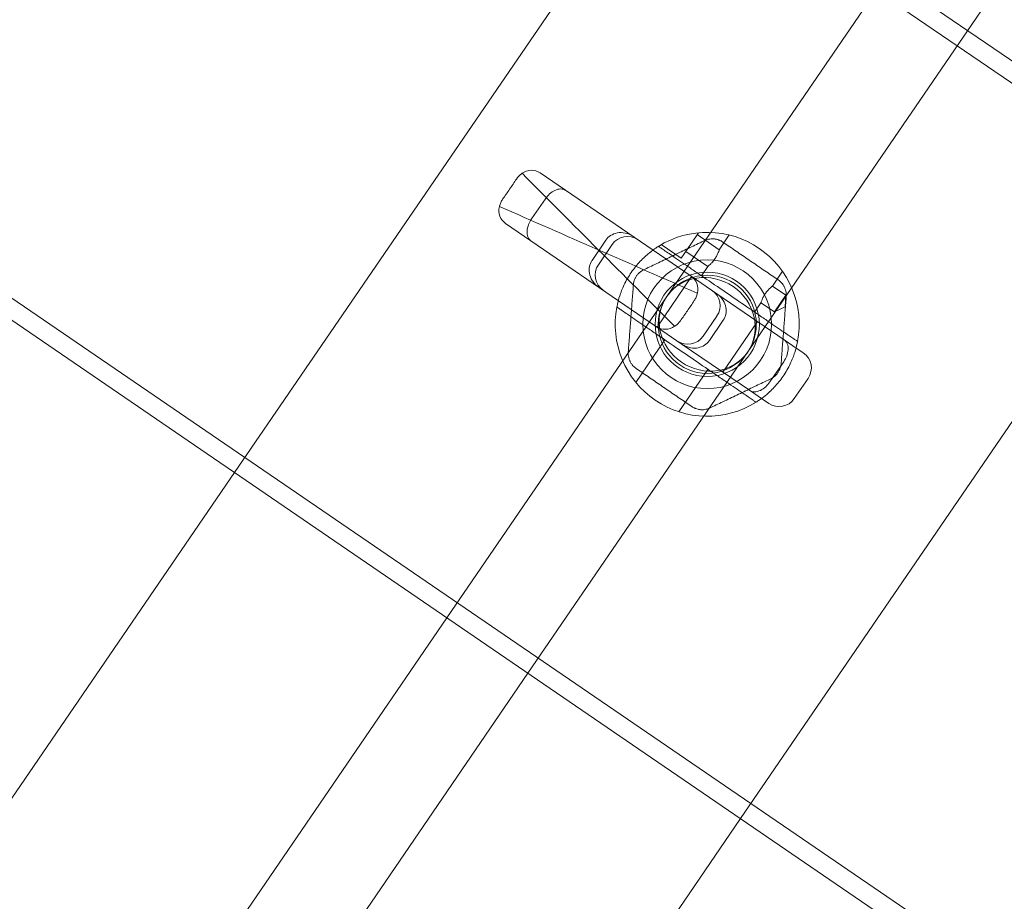
# Model space of a CAD drawing. Units: millimetres. Extents: x -14215 to 11178, y -1903 to 17799.
# Drawn here: x -6782 to -6622, y 2694 to 2838 of the extents above; entities that cross this region are included whole.
import ezdxf

# ---------------------------------------------------------------- set-up
doc = ezdxf.new("R2010")
doc.units = ezdxf.units.MM
doc.header["$MEASUREMENT"] = 0
doc.linetypes.add('BORDER', pattern=[1.75, 0.5, -0.25, 0.5, -0.25, 0, -0.25])
doc.layers.add('Tayplay-EN1176 Falling Space', color=30, linetype='BORDER')
doc.layers.add('Tayplay-Plan', color=7, linetype='Continuous')

msp = doc.modelspace()

# ---------------------------------------------------------------- linework, layer by layer
at = {"layer": 'Tayplay-EN1176 Falling Space'}
for centre in [(-8399.82, 3971.2), (-7883.93, 3618.39)]:
    msp.add_circle(centre, 1625, dxfattribs=at)
at = {"layer": 'Tayplay-Plan', "color": 0, "linetype": 'Continuous', "lineweight": 0}
for p, q in [((-5746.53, 2233.59), (-7692.49, 3564.4)), ((-5748.23, 2231.11), (-7694.18, 3561.92)), ((-7762.49, 3462.04), (-5816.53, 2131.23)), ((-7764.18, 3459.57), (-5818.22, 2128.76)), ((-6575.01, 2913.02), (-6627.6, 2836.13)), ((-6675.47, 2868.87), (-6747.16, 2764.04)), ((-6640.8, 2845.17), (-6676.65, 2792.75)), ((-6627.6, 2836.13), (-6663.44, 2783.72)), ((-6672.66, 2796.08), (-6697.31, 2812.94)), ((-6592.93, 2812.42), (-6664.62, 2707.59)), ((-6698.7, 2805.41), (-6696.44, 2808.71)), ((-6678.31, 2787.83), (-6702.95, 2804.68)), ((-6688.83, 2798.66), (-6686.57, 2801.96)), ((-6672.61, 2801.49), (-6671.46, 2803.17)), ((-6668.09, 2800.4), (-6671.68, 2802.86)), ((-6666.45, 2802.8), (-6668.09, 2800.4)), ((-6687.8, 2797.95), (-6685.54, 2801.25)), ((-6677.54, 2801.23), (-6674.3, 2799.02)), ((-6672.61, 2801.49), (-6674.3, 2799.02)), ((-6667.52, 2801.65), (-6667.12, 2801.37)), ((-6669.95, 2797.68), (-6673.54, 2800.13)), ((-6669.95, 2797.68), (-6670.99, 2796.15)), ((-6672.59, 2796.03), (-6678.23, 2787.78)), ((-6672.66, 2796.08), (-6668.47, 2793.21)), ((-6657.78, 2796.87), (-6659.42, 2794.47)), ((-6658.86, 2795.73), (-6658.46, 2795.46)), ((-6657.23, 2792.98), (-6659.42, 2794.47)), ((-6676.65, 2792.75), (-6678.54, 2789.99)), ((-6668.47, 2793.21), (-6657.52, 2785.72)), ((-6657.23, 2792.98), (-6659.09, 2790.25)), ((-6657.34, 2791.06), (-6657.23, 2792.98)), ((-6661.28, 2791.75), (-6662.33, 2790.22)), ((-6659.09, 2790.25), (-6661.28, 2791.75)), ((-6657.34, 2791.06), (-6659.09, 2790.25)), ((-6678.54, 2789.99), (-6712.5, 2740.34)), ((-6670.73, 2786.28), (-6668.48, 2789.58)), ((-6674.11, 2784.96), (-6678.31, 2787.83)), ((-6669.7, 2785.58), (-6667.44, 2788.88)), ((-6661.86, 2788.69), (-6667.5, 2780.44)), ((-6681.68, 2778.76), (-6676.94, 2785.68)), ((-6663.16, 2777.47), (-6674.11, 2784.96)), ((-6657.52, 2785.72), (-6656.08, 2784.74)), ((-6654.38, 2783.57), (-6656.08, 2784.74)), ((-6665.33, 2780.96), (-6663.44, 2783.72)), ((-6659.83, 2778.83), (-6657.58, 2782.13)), ((-6665.33, 2780.96), (-6699.29, 2731.3)), ((-6681.23, 2780.74), (-6681.63, 2781.01)), ((-6674.66, 2773.96), (-6669.93, 2780.88)), ((-6655.85, 2776.1), (-6653.59, 2779.4)), ((-6661.73, 2776.49), (-6663.16, 2777.47)), ((-6661.73, 2776.49), (-6660.02, 2775.32)), ((-6672.58, 2774.82), (-6672.98, 2775.09)), ((-6747.16, 2764.04), (-6846.8, 2618.36)), ((-6712.5, 2740.34), (-6765.08, 2663.44)), ((-6699.29, 2731.3), (-6751.87, 2654.41)), ((-6664.62, 2707.59), (-6764.26, 2561.91))]:
    msp.add_line(p, q, dxfattribs=at)
for radius in [10.5, 8.5, 8]:
    msp.add_circle((-6670.05, 2788.23), radius, dxfattribs=at)
for centre, radius, start, end in [((-6683.07, 2799.56), 3, 55.6323, 145.6323), ((-6670.05, 2788.23), 15, 349.2105, 122.0542), ((-6685.32, 2796.26), 3, 145.6323, 235.6323), ((-6670.95, 2791.28), 3, 325.6323, 55.6323), ((-6670.05, 2788.23), 15, 169.2105, 302.0542), ((-6673.21, 2787.97), 3, 235.6323, 325.6323), ((-6656.07, 2781.1), 3, 325.6323, 55.6323), ((-6658.33, 2777.8), 3, 235.6323, 325.6323)]:
    msp.add_arc(centre, radius, start, end, dxfattribs=at)
for centre, major_axis, ratio, start_param, end_param in [((-6699, 2810.46), (1.69, 2.48), 0.878269, 0, 1.130444), ((-6701.26, 2807.16), (1.69, 2.48), 0.878269, 2.011149, 3.141593), ((-6674.35, 2793.6), (-1.69, -2.48), 0.878269, 2.011149, 3.141593), ((-6657.54, 2787.79), (-1.17, -15.36), 0.000001, -1.899597, -1.866462), ((-6676.61, 2790.3), (-1.69, -2.48), 0.878269, 0, 1.130444), ((-6657.62, 2786.77), (-1.17, -15.36), 0.000001, -1.27513, -1.241996)]:
    msp.add_ellipse(centre, major_axis=major_axis, ratio=ratio, start_param=start_param, end_param=end_param, dxfattribs=at)
at = {"layer": 'Tayplay-Plan', "color": 0, "linetype": 'Continuous', "lineweight": 0, "extrusion": (0, 0, -1)}
for centre, major_axis, ratio, start_param, end_param in [((-6674.99, 2799.72), (13.89, 6.67), 0.000001, -1.27513, -1.241996), ((-6675.91, 2799.28), (13.89, 6.67), 0.000001, -1.899597, -1.866463), ((-6670.05, 2788.23), (-6.6, 4.52), 0.933056, -1.570796, 4.712389), ((-6682.47, 2789.69), (1.17, 15.36), 0.000001, -1.27513, -1.241996), ((-6682.55, 2788.68), (1.17, 15.36), 0.000001, -1.899597, -1.866462), ((-6664.18, 2777.18), (-13.89, -6.67), 0.000001, -1.899597, -1.866462), ((-6665.1, 2776.74), (-13.89, -6.67), 0.000001, -1.27513, -1.241996)]:
    msp.add_ellipse(centre, major_axis=major_axis, ratio=ratio, start_param=start_param, end_param=end_param, dxfattribs=at)
at = {"layer": 'Tayplay-Plan', "color": 0, "linetype": 'Continuous', "lineweight": 0}
for points, knots in [([(-6701.16, 2811.93), (-6701.53, 2811.37), (-6701.9, 2810.82), (-6702.64, 2809.73), (-6703.02, 2809.18), (-6703.41, 2808.63)], [186.114098, 186.114098, 186.114098, 186.114098, 188.085635, 188.085635, 190.057173, 190.057173, 190.057173, 190.057173]), ([(-6700.25, 2812.86), (-6700.28, 2812.84), (-6700.32, 2812.81), (-6700.66, 2812.56), (-6700.94, 2812.27), (-6701.16, 2811.93)], [-1.32727, -1.32727, -1.32727, -1.32727, -1.201541, -1.201541, -0.000935, -0.000935, -0.000935, -0.000935]), ([(-6696.44, 2808.71), (-6696.24, 2809), (-6696.01, 2809.27), (-6695.48, 2809.75), (-6695.19, 2809.94), (-6694.57, 2810.23), (-6694.25, 2810.31), (-6693.64, 2810.31), (-6693.35, 2810.23), (-6693.12, 2810.07), (-6693.11, 2810.07), (-6693.11, 2810.07)], [0.4955364, 0.4955364, 0.4955364, 0.4955364, 0.6025167, 0.6025167, 0.7208687, 0.7208687, 0.852658, 0.852658, 0.9912408, 0.9912408, 0.9920912, 0.9920912, 0.9920912, 0.9920912]), ([(-6703.41, 2808.63), (-6703.53, 2808.46), (-6703.64, 2808.29), (-6703.81, 2807.91), (-6703.88, 2807.71), (-6703.94, 2807.49), (-6703.95, 2807.47), (-6703.95, 2807.45)], [-9.45159, -9.45159, -9.45159, -9.45159, -8.835127, -8.835127, -8.191722, -8.191722, -8.128126, -8.128126, -8.128126, -8.128126]), ([(-6698.76, 2801.81), (-6698.76, 2801.81), (-6698.76, 2801.81), (-6699, 2801.98), (-6699.18, 2802.21), (-6699.4, 2802.78), (-6699.44, 2803.11), (-6699.4, 2803.79), (-6699.32, 2804.14), (-6699.06, 2804.8), (-6698.9, 2805.11), (-6698.7, 2805.41)], [-0.4960986, -0.4960986, -0.4960986, -0.4960986, -0.4952475, -0.4952475, -0.3565545, -0.3565545, -0.2246604, -0.2246604, -0.1062143, -0.1062143, 0.0008511, 0.0008511, 0.0008511, 0.0008511]), ([(-6686.57, 2801.96), (-6686.37, 2802.25), (-6686.12, 2802.5), (-6685.49, 2802.92), (-6685.13, 2803.06), (-6684.31, 2803.22), (-6683.86, 2803.21), (-6682.98, 2803.03), (-6682.55, 2802.84), (-6682.17, 2802.58), (-6682.17, 2802.58), (-6682.17, 2802.58)], [-0.4960986, -0.4960986, -0.4960986, -0.4960986, -0.3890332, -0.3890332, -0.2705871, -0.2705871, -0.138693, -0.138693, 0, 0, 0.0008511, 0.0008511, 0.0008511, 0.0008511]), ([(-6670.51, 2801.88), (-6670.41, 2801.92), (-6670.31, 2801.96), (-6670.2, 2802), (-6670.2, 2802), (-6670.19, 2802.01), (-6670.19, 2802.01), (-6670.08, 2802.04), (-6669.97, 2802.08), (-6669.84, 2802.1)], [0, 0, 0, 0, 0.5, 0.5, 0.5, 0.525683, 0.525683, 0.525683, 1, 1, 1, 1]), ([(-6669.84, 2802.1), (-6669.71, 2802.13), (-6669.57, 2802.15), (-6669.42, 2802.16), (-6669.35, 2802.17), (-6669.28, 2802.17), (-6669.2, 2802.17), (-6669.13, 2802.17), (-6669.06, 2802.17), (-6668.98, 2802.16), (-6668.91, 2802.16), (-6668.84, 2802.15), (-6668.77, 2802.14), (-6668.69, 2802.13), (-6668.62, 2802.11), (-6668.55, 2802.1), (-6668.41, 2802.07), (-6668.27, 2802.02), (-6668.14, 2801.97)], [0, 0, 0, 0, 0.25, 0.25, 0.25, 0.37701, 0.37701, 0.37701, 0.5, 0.5, 0.5, 0.623099, 0.623099, 0.623099, 0.75, 0.75, 0.75, 1, 1, 1, 1]), ([(-6668.14, 2801.97), (-6668.08, 2801.95), (-6668.03, 2801.93), (-6667.97, 2801.9), (-6667.92, 2801.88), (-6667.87, 2801.85), (-6667.81, 2801.83), (-6667.81, 2801.82), (-6667.81, 2801.82), (-6667.8, 2801.82), (-6667.7, 2801.77), (-6667.61, 2801.71), (-6667.52, 2801.65)], [0, 0, 0, 0, 0.231423, 0.231423, 0.231423, 0.477665, 0.477665, 0.477665, 0.5, 0.5, 0.5, 1, 1, 1, 1]), ([(-6684.78, 2791.04), (-6684.78, 2791.04), (-6684.75, 2791.21), (-6684.61, 2791.85), (-6684.49, 2792.33), (-6684.15, 2793.38), (-6683.91, 2794.02), (-6683.26, 2795.37), (-6682.86, 2796.07), (-6682, 2797.33), (-6681.49, 2797.96), (-6680.47, 2799.05), (-6679.95, 2799.51), (-6679.1, 2800.21), (-6678.7, 2800.49), (-6678.15, 2800.86), (-6678.01, 2800.95), (-6678.01, 2800.95)], [-3.661101, -3.661101, -3.661101, -3.661101, -3.432166, -3.432166, -3.203232, -3.203232, -2.974529, -2.974529, -2.745826, -2.745826, -2.517123, -2.517123, -2.28842, -2.28842, -2.059485, -2.059485, -1.83055, -1.83055, -1.83055, -1.83055]), ([(-6679.96, 2797.34), (-6679.23, 2797.69), (-6678.48, 2798.05), (-6677.73, 2798.41), (-6677.35, 2798.59), (-6676.97, 2798.77), (-6676.59, 2798.96), (-6676.21, 2799.14), (-6675.83, 2799.32), (-6675.45, 2799.51), (-6675.07, 2799.69), (-6674.69, 2799.87), (-6674.31, 2800.05), (-6673.93, 2800.23), (-6673.55, 2800.42), (-6673.18, 2800.6), (-6672.43, 2800.96), (-6671.68, 2801.31), (-6670.95, 2801.67)], [0, 0, 0, 0, 0.25, 0.25, 0.25, 0.375, 0.375, 0.375, 0.5, 0.5, 0.5, 0.624983, 0.624983, 0.624983, 0.75, 0.75, 0.75, 1, 1, 1, 1]), ([(-6678.01, 2800.95), (-6678.01, 2800.95), (-6677.97, 2800.92), (-6677.8, 2800.8), (-6677.67, 2800.71), (-6677.36, 2800.5), (-6677.14, 2800.36), (-6676.64, 2800.01), (-6676.35, 2799.81), (-6675.72, 2799.39), (-6675.33, 2799.12), (-6674.48, 2798.53), (-6674.02, 2798.22), (-6673.08, 2797.58), (-6672.53, 2797.2), (-6671.39, 2796.42), (-6670.8, 2796.02), (-6669, 2794.79), (-6667.77, 2793.95), (-6665.55, 2792.43), (-6664.32, 2791.59), (-6662.52, 2790.36), (-6661.93, 2789.95), (-6660.78, 2789.17), (-6660.24, 2788.79), (-6659.3, 2788.15), (-6658.84, 2787.84), (-6657.99, 2787.26), (-6657.6, 2786.99), (-6656.97, 2786.56), (-6656.68, 2786.36), (-6656.17, 2786.02), (-6655.96, 2785.87), (-6655.65, 2785.66), (-6655.52, 2785.57), (-6655.35, 2785.45), (-6655.31, 2785.43), (-6655.31, 2785.43)], [-5.282195, -5.282195, -5.282195, -5.282195, -5.133226, -5.133226, -4.984257, -4.984257, -4.829656, -4.829656, -4.675054, -4.675054, -4.502723, -4.502723, -4.330391, -4.330391, -4.128159, -4.128159, -3.925927, -3.925927, -3.521463, -3.521463, -3.116999, -3.116999, -2.914767, -2.914767, -2.712535, -2.712535, -2.540204, -2.540204, -2.367873, -2.367873, -2.213271, -2.213271, -2.058669, -2.058669, -1.909701, -1.909701, -1.760732, -1.760732, -1.760732, -1.760732]), ([(-6669.95, 2797.68), (-6669.95, 2797.68), (-6669.91, 2797.7), (-6669.78, 2797.82), (-6669.68, 2797.9), (-6669.46, 2798.1), (-6669.32, 2798.24), (-6669.05, 2798.54), (-6668.92, 2798.72), (-6668.68, 2799.06), (-6668.57, 2799.25), (-6668.38, 2799.62), (-6668.31, 2799.79), (-6668.2, 2800.07), (-6668.15, 2800.19), (-6668.1, 2800.36), (-6668.09, 2800.4), (-6668.09, 2800.4)], [1.2522861, 1.2522861, 1.2522861, 1.2522861, 1.314889, 1.314889, 1.377492, 1.377492, 1.4401176, 1.4401176, 1.5027433, 1.5027433, 1.5653689, 1.5653689, 1.6279946, 1.6279946, 1.6905975, 1.6905975, 1.7532005, 1.7532005, 1.7532005, 1.7532005]), ([(-6667.12, 2801.37), (-6666.44, 2800.91), (-6665.76, 2800.45), (-6665.07, 2799.98), (-6664.73, 2799.74), (-6664.38, 2799.5), (-6664.03, 2799.27), (-6663.69, 2799.03), (-6663.34, 2798.79), (-6662.99, 2798.55), (-6662.64, 2798.31), (-6662.29, 2798.07), (-6661.94, 2797.84), (-6661.6, 2797.6), (-6661.25, 2797.36), (-6660.91, 2797.13), (-6660.22, 2796.66), (-6659.54, 2796.19), (-6658.86, 2795.73)], [0, 0, 0, 0, 0.25, 0.25, 0.25, 0.375, 0.375, 0.375, 0.5, 0.5, 0.5, 0.624983, 0.624983, 0.624983, 0.75, 0.75, 0.75, 1, 1, 1, 1]), ([(-6687.81, 2794.33), (-6687.81, 2794.33), (-6687.82, 2794.33), (-6688.02, 2794.47), (-6688.21, 2794.63), (-6688.55, 2794.99), (-6688.7, 2795.19), (-6689.05, 2795.75), (-6689.2, 2796.14), (-6689.33, 2796.92), (-6689.33, 2797.3), (-6689.18, 2798.01), (-6689.05, 2798.34), (-6688.84, 2798.64), (-6688.84, 2798.65), (-6688.83, 2798.66)], [0.4960986, 0.4960986, 0.4960986, 0.4960986, 0.4969503, 0.4969503, 0.5717213, 0.5717213, 0.6461288, 0.6461288, 0.7706883, 0.7706883, 0.8832454, 0.8832454, 0.9899304, 0.9899304, 0.9928808, 0.9928808, 0.9928808, 0.9928808]), ([(-6680.99, 2796.76), (-6680.94, 2796.8), (-6680.9, 2796.83), (-6680.85, 2796.86), (-6680.8, 2796.9), (-6680.75, 2796.93), (-6680.7, 2796.96), (-6680.7, 2796.97), (-6680.69, 2796.97), (-6680.69, 2796.97), (-6680.59, 2797.03), (-6680.49, 2797.09), (-6680.4, 2797.13)], [0, 0, 0, 0, 0.231423, 0.231423, 0.231423, 0.477665, 0.477665, 0.477665, 0.5, 0.5, 0.5, 1, 1, 1, 1]), ([(-6681.96, 2795.34), (-6681.91, 2795.48), (-6681.86, 2795.61), (-6681.8, 2795.74), (-6681.77, 2795.8), (-6681.73, 2795.87), (-6681.69, 2795.94), (-6681.66, 2796), (-6681.62, 2796.06), (-6681.58, 2796.12), (-6681.54, 2796.18), (-6681.49, 2796.24), (-6681.45, 2796.29), (-6681.4, 2796.35), (-6681.35, 2796.41), (-6681.31, 2796.46), (-6681.21, 2796.57), (-6681.1, 2796.67), (-6680.99, 2796.76)], [0, 0, 0, 0, 0.25, 0.25, 0.25, 0.37701, 0.37701, 0.37701, 0.5, 0.5, 0.5, 0.623099, 0.623099, 0.623099, 0.75, 0.75, 0.75, 1, 1, 1, 1]), ([(-6682.89, 2784.2), (-6682.83, 2785.01), (-6682.77, 2785.84), (-6682.7, 2786.67), (-6682.67, 2787.09), (-6682.64, 2787.5), (-6682.61, 2787.92), (-6682.57, 2788.35), (-6682.54, 2788.77), (-6682.51, 2789.19), (-6682.48, 2789.61), (-6682.45, 2790.03), (-6682.41, 2790.45), (-6682.38, 2790.87), (-6682.35, 2791.29), (-6682.32, 2791.7), (-6682.25, 2792.53), (-6682.19, 2793.36), (-6682.13, 2794.17)], [0, 0, 0, 0, 0.25, 0.25, 0.25, 0.375, 0.375, 0.375, 0.5, 0.5, 0.5, 0.624983, 0.624983, 0.624983, 0.75, 0.75, 0.75, 1, 1, 1, 1]), ([(-6682.09, 2794.65), (-6682.08, 2794.76), (-6682.07, 2794.87), (-6682.05, 2794.98), (-6682.05, 2794.99), (-6682.05, 2794.99), (-6682.05, 2795), (-6682.03, 2795.11), (-6682, 2795.22), (-6681.96, 2795.34)], [0, 0, 0, 0, 0.5, 0.5, 0.5, 0.525683, 0.525683, 0.525683, 1, 1, 1, 1]), ([(-6659.42, 2794.47), (-6659.42, 2794.47), (-6659.45, 2794.45), (-6659.59, 2794.34), (-6659.69, 2794.25), (-6659.91, 2794.05), (-6660.04, 2793.92), (-6660.32, 2793.61), (-6660.45, 2793.43), (-6660.69, 2793.09), (-6660.8, 2792.9), (-6660.99, 2792.53), (-6661.06, 2792.36), (-6661.17, 2792.08), (-6661.21, 2791.96), (-6661.27, 2791.79), (-6661.28, 2791.75), (-6661.28, 2791.75)], [0.2504572, 0.2504572, 0.2504572, 0.2504572, 0.3130602, 0.3130602, 0.3756631, 0.3756631, 0.4382888, 0.4382888, 0.5009144, 0.5009144, 0.5635401, 0.5635401, 0.6261657, 0.6261657, 0.6887687, 0.6887687, 0.7513716, 0.7513716, 0.7513716, 0.7513716]), ([(-6658.46, 2795.46), (-6658.38, 2795.4), (-6658.29, 2795.33), (-6658.2, 2795.26), (-6658.2, 2795.25), (-6658.19, 2795.25), (-6658.19, 2795.24), (-6658.11, 2795.17), (-6658.02, 2795.09), (-6657.93, 2794.99)], [0, 0, 0, 0, 0.5, 0.5, 0.5, 0.525683, 0.525683, 0.525683, 1, 1, 1, 1]), ([(-6657.93, 2794.99), (-6657.84, 2794.89), (-6657.75, 2794.78), (-6657.67, 2794.66), (-6657.63, 2794.6), (-6657.59, 2794.54), (-6657.55, 2794.47), (-6657.52, 2794.41), (-6657.48, 2794.34), (-6657.45, 2794.28), (-6657.42, 2794.21), (-6657.39, 2794.15), (-6657.37, 2794.08), (-6657.34, 2794.01), (-6657.31, 2793.94), (-6657.29, 2793.87), (-6657.25, 2793.73), (-6657.22, 2793.59), (-6657.19, 2793.45)], [0, 0, 0, 0, 0.25, 0.25, 0.25, 0.37701, 0.37701, 0.37701, 0.5, 0.5, 0.5, 0.623099, 0.623099, 0.623099, 0.75, 0.75, 0.75, 1, 1, 1, 1]), ([(-6672.16, 2792.1), (-6672.04, 2792.28), (-6671.94, 2792.46), (-6671.78, 2792.86), (-6671.71, 2793.08), (-6671.67, 2793.3), (-6671.67, 2793.31), (-6671.67, 2793.31)], [-9.451567, -9.451567, -9.451567, -9.451567, -8.816185, -8.816185, -8.151302, -8.151302, -8.128012, -8.128012, -8.128012, -8.128012]), ([(-6668.47, 2793.21), (-6668.46, 2793.21), (-6668.46, 2793.21), (-6668.25, 2793.06), (-6668.06, 2792.9), (-6667.72, 2792.54), (-6667.57, 2792.35), (-6667.23, 2791.78), (-6667.08, 2791.39), (-6666.94, 2790.61), (-6666.95, 2790.24), (-6667.09, 2789.52), (-6667.23, 2789.2), (-6667.43, 2788.89), (-6667.44, 2788.88), (-6667.44, 2788.88)], [-0.4955364, -0.4955364, -0.4955364, -0.4955364, -0.4946854, -0.4946854, -0.4199738, -0.4199738, -0.3456255, -0.3456255, -0.2211649, -0.2211649, -0.1086973, -0.1086973, -0.002097, -0.002097, 0.0008511, 0.0008511, 0.0008511, 0.0008511]), ([(-6657.19, 2793.45), (-6657.18, 2793.39), (-6657.18, 2793.33), (-6657.17, 2793.27), (-6657.17, 2793.21), (-6657.16, 2793.15), (-6657.16, 2793.1), (-6657.16, 2793.09), (-6657.16, 2793.09), (-6657.16, 2793.08), (-6657.15, 2792.97), (-6657.16, 2792.86), (-6657.17, 2792.75)], [0, 0, 0, 0, 0.231423, 0.231423, 0.231423, 0.477665, 0.477665, 0.477665, 0.5, 0.5, 0.5, 1, 1, 1, 1]), ([(-6662.09, 2775.52), (-6662.09, 2775.52), (-6662.13, 2775.55), (-6662.3, 2775.66), (-6662.43, 2775.75), (-6662.74, 2775.97), (-6662.95, 2776.11), (-6663.45, 2776.46), (-6663.75, 2776.66), (-6664.37, 2777.08), (-6664.76, 2777.35), (-6665.61, 2777.93), (-6666.07, 2778.25), (-6667.01, 2778.89), (-6667.56, 2779.26), (-6668.7, 2780.04), (-6669.29, 2780.45), (-6671.09, 2781.68), (-6672.32, 2782.52), (-6674.55, 2784.04), (-6675.77, 2784.88), (-6677.57, 2786.11), (-6678.17, 2786.52), (-6679.31, 2787.3), (-6679.86, 2787.67), (-6680.8, 2788.32), (-6681.25, 2788.63), (-6682.1, 2789.21), (-6682.5, 2789.48), (-6683.12, 2789.91), (-6683.41, 2790.11), (-6683.92, 2790.45), (-6684.13, 2790.6), (-6684.44, 2790.81), (-6684.57, 2790.9), (-6684.74, 2791.02), (-6684.78, 2791.04), (-6684.78, 2791.04)], [1.760732, 1.760732, 1.760732, 1.760732, 1.909701, 1.909701, 2.058669, 2.058669, 2.213271, 2.213271, 2.367873, 2.367873, 2.540204, 2.540204, 2.712535, 2.712535, 2.914767, 2.914767, 3.116999, 3.116999, 3.521463, 3.521463, 3.925927, 3.925927, 4.128159, 4.128159, 4.330391, 4.330391, 4.502723, 4.502723, 4.675054, 4.675054, 4.829656, 4.829656, 4.984257, 4.984257, 5.133226, 5.133226, 5.282195, 5.282195, 5.282195, 5.282195]), ([(-6674.42, 2788.8), (-6674.03, 2789.35), (-6673.65, 2789.9), (-6672.9, 2790.98), (-6672.53, 2791.54), (-6672.16, 2792.1)], [186.114098, 186.114098, 186.114098, 186.114098, 188.085635, 188.085635, 190.057173, 190.057173, 190.057173, 190.057173]), ([(-6657.2, 2792.27), (-6657.26, 2791.45), (-6657.33, 2790.63), (-6657.39, 2789.8), (-6657.42, 2789.38), (-6657.45, 2788.96), (-6657.49, 2788.54), (-6657.52, 2788.12), (-6657.55, 2787.7), (-6657.58, 2787.28), (-6657.62, 2786.86), (-6657.65, 2786.44), (-6657.68, 2786.02), (-6657.71, 2785.6), (-6657.74, 2785.18), (-6657.78, 2784.76), (-6657.84, 2783.93), (-6657.9, 2783.11), (-6657.96, 2782.3)], [0, 0, 0, 0, 0.25, 0.25, 0.25, 0.375, 0.375, 0.375, 0.5, 0.5, 0.5, 0.624983, 0.624983, 0.624983, 0.75, 0.75, 0.75, 1, 1, 1, 1]), ([(-6675.37, 2787.9), (-6675.33, 2787.92), (-6675.3, 2787.94), (-6674.94, 2788.19), (-6674.65, 2788.47), (-6674.42, 2788.8)], [-1.327269, -1.327269, -1.327269, -1.327269, -1.201514, -1.201514, -0.000935, -0.000935, -0.000935, -0.000935]), ([(-6669.7, 2785.58), (-6669.71, 2785.57), (-6669.71, 2785.56), (-6669.92, 2785.26), (-6670.18, 2785.01), (-6670.79, 2784.62), (-6671.14, 2784.48), (-6671.91, 2784.32), (-6672.33, 2784.32), (-6672.98, 2784.44), (-6673.22, 2784.51), (-6673.68, 2784.69), (-6673.9, 2784.81), (-6674.11, 2784.95), (-6674.11, 2784.95), (-6674.11, 2784.96)], [0.4960986, 0.4960986, 0.4960986, 0.4960986, 0.499049, 0.499049, 0.605734, 0.605734, 0.7182911, 0.7182911, 0.8428506, 0.8428506, 0.9172581, 0.9172581, 0.9920291, 0.9920291, 0.9928808, 0.9928808, 0.9928808, 0.9928808]), ([(-6655.31, 2785.43), (-6655.31, 2785.43), (-6655.34, 2785.26), (-6655.49, 2784.61), (-6655.61, 2784.14), (-6655.95, 2783.09), (-6656.19, 2782.45), (-6656.83, 2781.1), (-6657.23, 2780.4), (-6658.1, 2779.14), (-6658.6, 2778.51), (-6659.63, 2777.42), (-6660.14, 2776.96), (-6660.99, 2776.26), (-6661.39, 2775.98), (-6661.94, 2775.61), (-6662.09, 2775.52), (-6662.09, 2775.52)], [-1.83055, -1.83055, -1.83055, -1.83055, -1.601616, -1.601616, -1.372681, -1.372681, -1.143978, -1.143978, -0.915275, -0.915275, -0.686572, -0.686572, -0.457869, -0.457869, -0.228935, -0.228935, 0, 0, 0, 0]), ([(-6657.52, 2785.72), (-6657.52, 2785.72), (-6657.51, 2785.72), (-6657.28, 2785.56), (-6657.1, 2785.33), (-6656.88, 2784.76), (-6656.83, 2784.43), (-6656.88, 2783.75), (-6656.96, 2783.4), (-6657.21, 2782.73), (-6657.38, 2782.42), (-6657.58, 2782.13)], [0.4955364, 0.4955364, 0.4955364, 0.4955364, 0.4963868, 0.4963868, 0.6349696, 0.6349696, 0.7667589, 0.7667589, 0.8851109, 0.8851109, 0.9920912, 0.9920912, 0.9920912, 0.9920912]), ([(-6682.9, 2783.02), (-6682.91, 2783.08), (-6682.92, 2783.14), (-6682.92, 2783.19), (-6682.93, 2783.26), (-6682.93, 2783.31), (-6682.93, 2783.37), (-6682.93, 2783.38), (-6682.94, 2783.38), (-6682.94, 2783.39), (-6682.94, 2783.5), (-6682.94, 2783.61), (-6682.93, 2783.72)], [0, 0, 0, 0, 0.231423, 0.231423, 0.231423, 0.477665, 0.477665, 0.477665, 0.5, 0.5, 0.5, 1, 1, 1, 1]), ([(-6682.16, 2781.47), (-6682.25, 2781.58), (-6682.34, 2781.69), (-6682.42, 2781.81), (-6682.46, 2781.87), (-6682.5, 2781.93), (-6682.54, 2782), (-6682.58, 2782.06), (-6682.61, 2782.12), (-6682.64, 2782.19), (-6682.67, 2782.26), (-6682.7, 2782.32), (-6682.73, 2782.39), (-6682.76, 2782.46), (-6682.78, 2782.53), (-6682.8, 2782.6), (-6682.84, 2782.74), (-6682.88, 2782.88), (-6682.9, 2783.02)], [0, 0, 0, 0, 0.25, 0.25, 0.25, 0.37701, 0.37701, 0.37701, 0.5, 0.5, 0.5, 0.623099, 0.623099, 0.623099, 0.75, 0.75, 0.75, 1, 1, 1, 1]), ([(-6681.63, 2781.01), (-6681.72, 2781.07), (-6681.8, 2781.14), (-6681.89, 2781.21), (-6681.9, 2781.22), (-6681.9, 2781.22), (-6681.91, 2781.22), (-6681.99, 2781.3), (-6682.07, 2781.38), (-6682.16, 2781.47)], [0, 0, 0, 0, 0.5, 0.5, 0.5, 0.525683, 0.525683, 0.525683, 1, 1, 1, 1]), ([(-6658.14, 2781.12), (-6658.18, 2780.99), (-6658.23, 2780.86), (-6658.29, 2780.73), (-6658.33, 2780.66), (-6658.36, 2780.6), (-6658.4, 2780.53), (-6658.44, 2780.47), (-6658.47, 2780.41), (-6658.52, 2780.35), (-6658.56, 2780.29), (-6658.6, 2780.23), (-6658.64, 2780.17), (-6658.69, 2780.12), (-6658.74, 2780.06), (-6658.79, 2780.01), (-6658.89, 2779.9), (-6658.99, 2779.8), (-6659.1, 2779.71)], [0, 0, 0, 0, 0.25, 0.25, 0.25, 0.37701, 0.37701, 0.37701, 0.5, 0.5, 0.5, 0.623099, 0.623099, 0.623099, 0.75, 0.75, 0.75, 1, 1, 1, 1]), ([(-6658, 2781.81), (-6658.01, 2781.71), (-6658.02, 2781.6), (-6658.04, 2781.49), (-6658.05, 2781.48), (-6658.05, 2781.47), (-6658.05, 2781.47), (-6658.07, 2781.36), (-6658.1, 2781.25), (-6658.14, 2781.12)], [0, 0, 0, 0, 0.5, 0.5, 0.5, 0.525683, 0.525683, 0.525683, 1, 1, 1, 1]), ([(-6672.98, 2775.09), (-6673.65, 2775.55), (-6674.33, 2776.02), (-6675.02, 2776.49), (-6675.37, 2776.73), (-6675.71, 2776.96), (-6676.06, 2777.2), (-6676.41, 2777.44), (-6676.76, 2777.68), (-6677.11, 2777.92), (-6677.46, 2778.16), (-6677.8, 2778.4), (-6678.15, 2778.63), (-6678.5, 2778.87), (-6678.84, 2779.11), (-6679.19, 2779.34), (-6679.87, 2779.81), (-6680.56, 2780.28), (-6681.23, 2780.74)], [0, 0, 0, 0, 0.25, 0.25, 0.25, 0.375, 0.375, 0.375, 0.5, 0.5, 0.5, 0.624983, 0.624983, 0.624983, 0.75, 0.75, 0.75, 1, 1, 1, 1]), ([(-6659.1, 2779.71), (-6659.15, 2779.67), (-6659.2, 2779.64), (-6659.24, 2779.6), (-6659.29, 2779.57), (-6659.34, 2779.54), (-6659.39, 2779.5), (-6659.4, 2779.5), (-6659.4, 2779.5), (-6659.4, 2779.5), (-6659.5, 2779.44), (-6659.6, 2779.38), (-6659.69, 2779.34)], [0, 0, 0, 0, 0.231423, 0.231423, 0.231423, 0.477665, 0.477665, 0.477665, 0.5, 0.5, 0.5, 1, 1, 1, 1]), ([(-6660.13, 2779.13), (-6660.87, 2778.77), (-6661.61, 2778.42), (-6662.36, 2778.06), (-6662.74, 2777.88), (-6663.12, 2777.69), (-6663.5, 2777.51), (-6663.88, 2777.33), (-6664.26, 2777.15), (-6664.64, 2776.96), (-6665.02, 2776.78), (-6665.41, 2776.6), (-6665.78, 2776.42), (-6666.16, 2776.23), (-6666.54, 2776.05), (-6666.92, 2775.87), (-6667.67, 2775.51), (-6668.41, 2775.15), (-6669.15, 2774.8)], [0, 0, 0, 0, 0.25, 0.25, 0.25, 0.375, 0.375, 0.375, 0.5, 0.5, 0.5, 0.624983, 0.624983, 0.624983, 0.75, 0.75, 0.75, 1, 1, 1, 1]), ([(-6659.83, 2778.83), (-6660.03, 2778.53), (-6660.27, 2778.27), (-6660.79, 2777.79), (-6661.09, 2777.59), (-6661.71, 2777.3), (-6662.03, 2777.22), (-6662.64, 2777.22), (-6662.92, 2777.31), (-6663.16, 2777.47), (-6663.16, 2777.47), (-6663.16, 2777.47)], [-0.4960986, -0.4960986, -0.4960986, -0.4960986, -0.3890332, -0.3890332, -0.2705871, -0.2705871, -0.138693, -0.138693, 0, 0, 0.0008511, 0.0008511, 0.0008511, 0.0008511]), ([(-6671.95, 2774.49), (-6672.01, 2774.52), (-6672.07, 2774.54), (-6672.12, 2774.56), (-6672.18, 2774.59), (-6672.23, 2774.61), (-6672.28, 2774.64), (-6672.28, 2774.64), (-6672.29, 2774.65), (-6672.29, 2774.65), (-6672.39, 2774.7), (-6672.49, 2774.76), (-6672.58, 2774.82)], [0, 0, 0, 0, 0.231423, 0.231423, 0.231423, 0.477665, 0.477665, 0.477665, 0.5, 0.5, 0.5, 1, 1, 1, 1]), ([(-6670.25, 2774.36), (-6670.39, 2774.33), (-6670.53, 2774.31), (-6670.67, 2774.3), (-6670.74, 2774.3), (-6670.82, 2774.3), (-6670.89, 2774.3), (-6670.96, 2774.3), (-6671.04, 2774.3), (-6671.11, 2774.3), (-6671.18, 2774.31), (-6671.26, 2774.32), (-6671.33, 2774.33), (-6671.4, 2774.34), (-6671.47, 2774.35), (-6671.54, 2774.37), (-6671.68, 2774.4), (-6671.82, 2774.44), (-6671.95, 2774.49)], [0, 0, 0, 0, 0.25, 0.25, 0.25, 0.37701, 0.37701, 0.37701, 0.5, 0.5, 0.5, 0.623099, 0.623099, 0.623099, 0.75, 0.75, 0.75, 1, 1, 1, 1]), ([(-6669.58, 2774.59), (-6669.68, 2774.55), (-6669.78, 2774.5), (-6669.89, 2774.47), (-6669.89, 2774.46), (-6669.9, 2774.46), (-6669.91, 2774.46), (-6670.01, 2774.42), (-6670.12, 2774.39), (-6670.25, 2774.36)], [0, 0, 0, 0, 0.5, 0.5, 0.5, 0.525683, 0.525683, 0.525683, 1, 1, 1, 1])]:
    msp.add_open_spline(points, degree=3, knots=knots, dxfattribs=at)
for points in [[(-6687.81, 2800.38), (-6691.92, 2804.51), (-6696.07, 2808.67), (-6700.25, 2812.86)], [(-6703.95, 2807.45), (-6698.53, 2805.07), (-6693.15, 2802.72), (-6687.81, 2800.38)], [(-6687.81, 2800.38), (-6683.69, 2796.25), (-6679.54, 2792.09), (-6675.37, 2787.9)], [(-6671.67, 2793.31), (-6677.09, 2795.69), (-6682.47, 2798.04), (-6687.81, 2800.38)]]:
    msp.add_open_spline(points, degree=3, dxfattribs=at)

doc.saveas('drawing.dxf')
